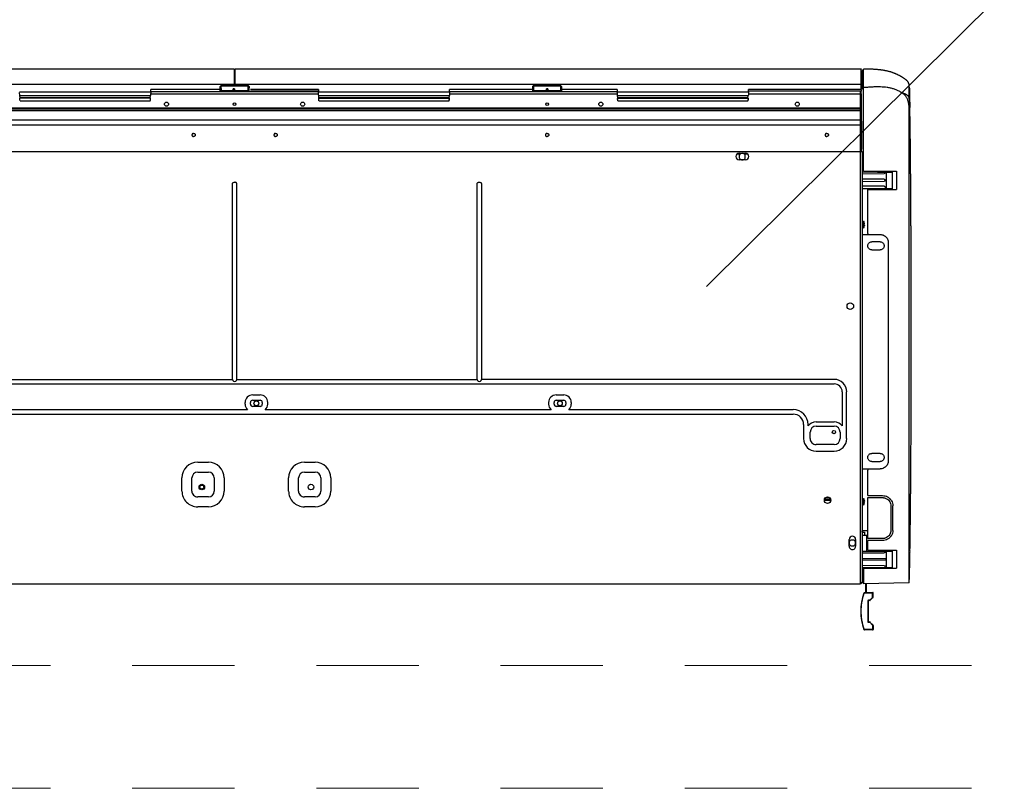
# Model space of a CAD drawing. Units: metres. Extents: x 382 to 657, y -46 to 206.
# Drawn here: x 478 to 479, y -7 to -6 of the extents above; entities that cross this region are included whole.
import ezdxf

# ---------------------------------------------------------------- set-up
doc = ezdxf.new("R2010")
doc.units = ezdxf.units.M
doc.header["$LTSCALE"] = 0.5
doc.header["$MEASUREMENT"] = 0
doc.linetypes.add('HIDDEN', pattern=[0.375, 0.25, -0.125])
for name, color, linetype in [('CL-LRE-IND', 1, 'CONTINUOUS'), ('CL-SIM', 8, 'CONTINUOUS'), ('CL-SIM-INT', 5, 'CONTINUOUS')]:
    doc.layers.add(name, color=color, linetype=linetype)
doc.layers.add('MOBILIARIO', color=251, linetype='CONTINUOUS', lineweight=13)

# ---------------------------------------------------------------- blocks, each defined once
blk = doc.blocks.new('*U13')
at = {"layer": 'CL-SIM'}
for p, q in [((-0.6822, 0.8248), (-0.6821, 0.8248)), ((-0.101, 0.824), (-0.1, 0.7684)), ((-0.6039, 0.7684), (-0.6039, 0.8085)), ((-0.6039, 0.8085), (-0.5819, 0.8085)), ((-0.5819, 0.7734), (-0.5819, 0.8085)), ((-0.1409, 0.7734), (-0.1409, 0.8085)), ((-0.1409, 0.8085), (-0.1188, 0.8085)), ((-0.1188, 0.7684), (-0.1188, 0.8085)), ((-0.5168, 0.7985), (-0.2503, 0.7985)), ((-0.1651, 0.804), (-0.1952, 0.804)), ((-0.1952, 0.8015), (-0.1651, 0.8015)), ((-0.5268, 0.7664), (-0.5268, 0.7884)), ((-0.2403, 0.7664), (-0.2403, 0.7884)), ((-0.2077, 0.7734), (-0.2077, 0.7915)), ((-0.2052, 0.7734), (-0.2052, 0.7915)), ((-0.1551, 0.7915), (-0.1551, 0.7734)), ((-0.1526, 0.7915), (-0.1526, 0.7734)), ((-0.5281, 0.7734), (-0.5819, 0.7734)), ((-0.2077, 0.7734), (-0.2389, 0.7734)), ((-0.1551, 0.7734), (-0.2052, 0.7734)), ((-0.1645, 0.7734), (-0.1645, 0.7664)), ((-0.1595, 0.7664), (-0.1594, 0.7734)), ((-0.1594, 0.7719), (-0.1399, 0.7719)), ((-0.1409, 0.7734), (-0.1526, 0.7734)), ((-0.0891, 0.7719), (-0.1001, 0.7719)), ((-0.0891, 0.7709), (-0.1001, 0.7709)), ((-0.0891, 0.7696), (-0.0893, 0.7794)), ((-0.0888, 0.7794), (-0.0888, 0.78)), ((-0.0837, 0.78), (-0.0888, 0.78)), ((-0.0886, 0.7696), (-0.0888, 0.7794)), ((-0.0837, 0.7794), (-0.0888, 0.7794)), ((-0.0837, 0.7794), (-0.0837, 0.78)), ((-0.0836, 0.7794), (-0.0837, 0.7794)), ((-0.0798, 0.7758), (-0.0833, 0.7793)), ((-0.0794, 0.7761), (-0.083, 0.7797)), ((-0.0798, 0.7758), (-0.0798, 0.7744)), ((-0.0793, 0.7758), (-0.0793, 0.7744)), ((-0.0788, 0.7739), (-0.0788, 0.7734)), ((-0.0788, 0.7739), (-0.0539, 0.7739)), ((-0.0788, 0.7734), (-0.0539, 0.7734)), ((-0.0539, 0.7739), (-0.0539, 0.7734)), ((-0.0534, 0.7744), (-0.0534, 0.7758)), ((-0.0532, 0.7761), (-0.0497, 0.7797)), ((-0.0529, 0.7758), (-0.0493, 0.7793)), ((-0.0529, 0.7744), (-0.0529, 0.7758)), ((-0.0491, 0.7794), (-0.049, 0.7794)), ((-0.049, 0.78), (-0.049, 0.7794)), ((-0.049, 0.78), (-0.0439, 0.78)), ((-0.049, 0.7794), (-0.0439, 0.7794)), ((-0.0439, 0.7794), (-0.0441, 0.7696)), ((-0.0439, 0.78), (-0.0439, 0.7794)), ((-0.0434, 0.7794), (-0.0436, 0.7696)), ((-0.6039, 0.7684), (-0.7288, 0.7684)), ((-0.7288, 0.7656), (-0.7288, 0.0005)), ((-0.7273, 0.7684), (-0.7273, 0.7664)), ((-0.7052, 0.7664), (-0.7273, 0.7664)), ((-0.7258, 0.7656), (-0.7258, 0.7664)), ((-0.7052, 0.7664), (-0.7037, 0.7679)), ((-0.7037, 0.7684), (-0.7037, 0.7679)), ((-0.1, 0.7646), (-0.7012, 0.7646)), ((-0.6988, 0.7655), (-0.6327, 0.7656)), ((-0.6316, 0.7656), (-0.6294, 0.7655)), ((-0.6281, -0.7664), (-0.6281, 0.7664)), ((-0.6281, 0.7664), (-0.1018, 0.7664)), ((-0.5428, 0.7664), (-0.5428, 0.7684)), ((-0.5428, 0.7684), (-0.5348, 0.7684)), ((-0.5409, 0.7692), (-0.5409, 0.7692)), ((-0.5391, 0.7692), (-0.5392, 0.7694)), ((-0.5385, 0.7694), (-0.5385, 0.7692)), ((-0.5368, 0.7692), (-0.5368, 0.7692)), ((-0.5348, 0.7664), (-0.5348, 0.7684)), ((-0.2042, 0.7664), (-0.2042, 0.7684)), ((-0.2042, 0.7684), (-0.1962, 0.7684)), ((-0.2022, 0.7692), (-0.2022, 0.7692)), ((-0.2005, 0.7692), (-0.2005, 0.7694)), ((-0.1998, 0.7694), (-0.1999, 0.7692)), ((-0.1981, 0.7692), (-0.1981, 0.7692)), ((-0.1962, 0.7664), (-0.1962, 0.7684)), ((-0.163, 0.7666), (-0.1645, 0.7666)), ((-0.163, 0.7694), (-0.1594, 0.7694)), ((-0.163, 0.7674), (-0.1624, 0.7674)), ((-0.1624, 0.7674), (-0.1624, 0.7669)), ((-0.1595, 0.7669), (-0.1624, 0.7669)), ((-0.1188, 0.7684), (-0.1, 0.7684)), ((-0.1015, 0.7664), (-0.1015, 0.7684)), ((-0.1, -0.7646), (-0.1, 0.7646)), ((-0.7287, 0.0005), (-0.7107, 0.0005)), ((-0.7288, -0.0005), (-0.7288, -0.7656)), ((-0.7287, -0.0005), (-0.7107, -0.0005))]:
    blk.add_line(p, q, dxfattribs=at)
for points in [[(-0.7006, 0.8138), (-0.7006, 0.8138), (-0.7007, 0.8138), (-0.7007, 0.8138), (-0.7008, 0.8138)], [(-0.0833, 0.7793), (-0.0834, 0.7794), (-0.0835, 0.7794), (-0.0836, 0.7794)], [(-0.0493, 0.7793), (-0.0493, 0.7794), (-0.0492, 0.7794), (-0.0491, 0.7794)]]:
    blk.add_lwpolyline(points, dxfattribs=at)
for centre, radius, start, end in [((-0.5281, 0.7765), 0.00301, 270, 296.0994), ((-0.0888, 0.7795), 0.000501, 90, 181), ((-0.0837, 0.779), 0.001, 45, 90), ((-0.0798, 0.7758), 0.000501, 1, 45), ((-0.0788, 0.7744), 0.000501, 181, 270), ((-0.0539, 0.7744), 0.000501, 270, 359), ((-0.0529, 0.7758), 0.000501, 135, 179), ((-0.049, 0.779), 0.001, 90, 135), ((-0.0439, 0.7795), 0.000501, 358.9987, 90), ((-0.5388, 0.7609), 0.00852, 103.8843, 118.0725), ((-0.5388, 0.7609), 0.00852, 61.9275, 76.1157), ((-0.2002, 0.7609), 0.00852, 103.8843, 118.0725), ((-0.2002, 0.7609), 0.00852, 61.9275, 76.1157), ((-0.1018, 0.7646), 0.0018, 5.9645, 90), ((-0.0881, 0.7696), 0.001, 181, 250.9525), ((-0.0663, 0.8326), 0.0677, 250.9525, 289.0475), ((-0.0446, 0.7696), 0.001, 289.0475, 359)]:
    blk.add_arc(centre, radius, start, end, dxfattribs=at)
for points in [[(-0.6939, 0.8245), (-0.694, 0.8245), (-0.6945, 0.8245), (-0.695, 0.8245), (-0.6955, 0.8245), (-0.696, 0.8245), (-0.6965, 0.8244), (-0.697, 0.8244), (-0.6976, 0.8244), (-0.6982, 0.8244), (-0.6988, 0.8244), (-0.6994, 0.8244), (-0.7, 0.8243), (-0.7006, 0.8243), (-0.7012, 0.8243), (-0.7018, 0.8243), (-0.7023, 0.8243), (-0.7028, 0.8243), (-0.7033, 0.8242), (-0.7039, 0.8242), (-0.7043, 0.8242), (-0.7049, 0.8242), (-0.7055, 0.8242), (-0.706, 0.8242), (-0.7065, 0.8241), (-0.707, 0.8241), (-0.7075, 0.8241), (-0.708, 0.8241), (-0.7087, 0.824), (-0.7093, 0.824), (-0.7098, 0.8239), (-0.7104, 0.8238), (-0.7111, 0.8236), (-0.7118, 0.8233), (-0.7126, 0.823), (-0.7133, 0.8225), (-0.714, 0.822), (-0.7146, 0.8213), (-0.7153, 0.8207), (-0.7159, 0.82), (-0.7165, 0.8192), (-0.7171, 0.8184), (-0.7176, 0.8176), (-0.7182, 0.8168), (-0.7187, 0.816), (-0.7192, 0.8151), (-0.7197, 0.8143), (-0.7202, 0.8134), (-0.7207, 0.8125), (-0.7212, 0.8116), (-0.7216, 0.8106), (-0.7221, 0.8096), (-0.7225, 0.8087), (-0.723, 0.8077), (-0.7234, 0.8067), (-0.7238, 0.8056), (-0.7242, 0.8046), (-0.7246, 0.8036), (-0.7249, 0.8025), (-0.7253, 0.8014), (-0.7256, 0.8003), (-0.7259, 0.7992), (-0.7262, 0.7981), (-0.7265, 0.797), (-0.7267, 0.7959), (-0.7269, 0.7947), (-0.7272, 0.7935), (-0.7274, 0.7923), (-0.7276, 0.7911), (-0.7277, 0.7899), (-0.7279, 0.7887), (-0.728, 0.7874), (-0.7281, 0.7861), (-0.7282, 0.7849), (-0.7283, 0.7835), (-0.7284, 0.7822), (-0.7285, 0.7809), (-0.7286, 0.7795), (-0.7286, 0.7781), (-0.7287, 0.7767), (-0.7287, 0.7753), (-0.7287, 0.7738), (-0.7287, 0.7724), (-0.7288, 0.7709), (-0.7288, 0.7694), (-0.7288, 0.7684)], [(-0.6923, 0.8241), (-0.6981, 0.8241), (-0.7023, 0.8241), (-0.7049, 0.8241), (-0.7063, 0.8241), (-0.7068, 0.8241), (-0.7052, 0.8242), (-0.7027, 0.8243), (-0.6988, 0.8244), (-0.6932, 0.8245), (-0.6859, 0.8247), (-0.6824, 0.8248)], [(-0.7007, 0.814), (-0.7005, 0.8145), (-0.7003, 0.8149), (-0.7001, 0.8156), (-0.6998, 0.8161), (-0.6996, 0.8166), (-0.6994, 0.8171), (-0.699, 0.8179)], [(-0.6773, 0.824), (-0.6801, 0.824), (-0.6828, 0.8239), (-0.6853, 0.8237), (-0.6875, 0.8233), (-0.6895, 0.8228), (-0.6913, 0.8222), (-0.6929, 0.8215), (-0.6943, 0.8207), (-0.6955, 0.8199), (-0.6965, 0.8191), (-0.6974, 0.8182), (-0.6982, 0.8174), (-0.6988, 0.8165), (-0.6995, 0.8156), (-0.7, 0.8147), (-0.7006, 0.8138)], [(-0.699, 0.8179), (-0.6986, 0.8186)], [(-0.6944, 0.8238), (-0.695, 0.8234), (-0.6955, 0.823), (-0.696, 0.8226), (-0.6963, 0.8222), (-0.6967, 0.8217), (-0.697, 0.8213), (-0.6975, 0.8206), (-0.6978, 0.82), (-0.6981, 0.8195), (-0.6984, 0.8191), (-0.6986, 0.8186)], [(-0.6944, 0.8238), (-0.6934, 0.824)], [(-0.6906, 0.8246), (-0.6907, 0.8246), (-0.6913, 0.8246), (-0.6918, 0.8246), (-0.6924, 0.8246), (-0.693, 0.8245), (-0.6935, 0.8245), (-0.6939, 0.8245)], [(-0.6934, 0.824), (-0.6931, 0.824), (-0.6923, 0.8241)], [(-0.6923, 0.8241), (-0.6879, 0.824), (-0.683, 0.824), (-0.6773, 0.824)], [(-0.6839, 0.8247), (-0.6839, 0.8247), (-0.6844, 0.8247), (-0.685, 0.8247), (-0.6856, 0.8247), (-0.6862, 0.8247), (-0.6867, 0.8247), (-0.6872, 0.8247), (-0.6877, 0.8247), (-0.6882, 0.8247), (-0.6887, 0.8246), (-0.6892, 0.8246), (-0.6897, 0.8246), (-0.6902, 0.8246), (-0.6906, 0.8246)], [(-0.6824, 0.8248), (-0.6822, 0.8248)], [(-0.6809, 0.8248), (-0.6822, 0.8248)], [(-0.101, 0.824), (-0.1012, 0.824), (-0.1019, 0.824), (-0.1029, 0.8241), (-0.1042, 0.8241), (-0.1056, 0.8242), (-0.1072, 0.8242), (-0.1088, 0.8243), (-0.1105, 0.8243), (-0.1123, 0.8244), (-0.1141, 0.8244), (-0.1159, 0.8245), (-0.1178, 0.8245), (-0.1198, 0.8246), (-0.1217, 0.8246), (-0.1237, 0.8247), (-0.1257, 0.8247), (-0.1278, 0.8248), (-0.1298, 0.8248), (-0.1319, 0.8248), (-0.134, 0.8249), (-0.1361, 0.8249), (-0.1383, 0.825), (-0.1404, 0.825), (-0.1426, 0.825), (-0.1448, 0.8251), (-0.147, 0.8251), (-0.1492, 0.8251), (-0.1514, 0.8252), (-0.1536, 0.8252), (-0.1558, 0.8252), (-0.1581, 0.8253), (-0.1603, 0.8253), (-0.1626, 0.8253), (-0.1649, 0.8254), (-0.1671, 0.8254), (-0.1694, 0.8254), (-0.1717, 0.8254), (-0.174, 0.8255), (-0.1763, 0.8255), (-0.1786, 0.8255), (-0.1809, 0.8256), (-0.1833, 0.8256), (-0.1856, 0.8256), (-0.1879, 0.8256), (-0.1903, 0.8257), (-0.1926, 0.8257), (-0.195, 0.8257), (-0.1974, 0.8257), (-0.1997, 0.8257), (-0.2021, 0.8258), (-0.2045, 0.8258), (-0.2069, 0.8258), (-0.2094, 0.8258), (-0.2118, 0.8259), (-0.2143, 0.8259), (-0.2167, 0.8259), (-0.2192, 0.8259), (-0.2217, 0.8259), (-0.2242, 0.826), (-0.2267, 0.826), (-0.2293, 0.826), (-0.2318, 0.826), (-0.2344, 0.826), (-0.2369, 0.826), (-0.2395, 0.8261), (-0.2421, 0.8261), (-0.2447, 0.8261), (-0.2473, 0.8261), (-0.2499, 0.8261), (-0.2525, 0.8261), (-0.2552, 0.8262), (-0.2578, 0.8262), (-0.2605, 0.8262), (-0.2632, 0.8262), (-0.2659, 0.8262), (-0.2686, 0.8262), (-0.2713, 0.8263), (-0.274, 0.8263), (-0.2767, 0.8263), (-0.2795, 0.8263), (-0.2822, 0.8263), (-0.285, 0.8263), (-0.2878, 0.8263), (-0.2906, 0.8263), (-0.2934, 0.8264), (-0.2963, 0.8264), (-0.2991, 0.8264), (-0.302, 0.8264), (-0.3048, 0.8264), (-0.3077, 0.8264), (-0.3106, 0.8264), (-0.3136, 0.8264), (-0.3165, 0.8264), (-0.3195, 0.8264), (-0.3224, 0.8265), (-0.3254, 0.8265), (-0.3284, 0.8265), (-0.3315, 0.8265), (-0.3345, 0.8265), (-0.3376, 0.8265), (-0.3407, 0.8265), (-0.3438, 0.8265), (-0.3469, 0.8265), (-0.3501, 0.8265), (-0.3532, 0.8265), (-0.3565, 0.8265), (-0.3597, 0.8265), (-0.3629, 0.8265), (-0.3662, 0.8265), (-0.3695, 0.8265), (-0.3728, 0.8265), (-0.3762, 0.8266), (-0.3797, 0.8266), (-0.3832, 0.8266), (-0.3868, 0.8266), (-0.3906, 0.8266), (-0.3946, 0.8266), (-0.3987, 0.8266), (-0.403, 0.8266), (-0.4076, 0.8266), (-0.4123, 0.8266), (-0.4171, 0.8266), (-0.4219, 0.8266), (-0.4269, 0.8266), (-0.4318, 0.8266), (-0.4368, 0.8265), (-0.4419, 0.8265), (-0.447, 0.8265), (-0.4521, 0.8265), (-0.4573, 0.8265), (-0.4625, 0.8265), (-0.4678, 0.8265), (-0.4731, 0.8265), (-0.4785, 0.8265), (-0.4838, 0.8265), (-0.4892, 0.8264), (-0.4947, 0.8264), (-0.5002, 0.8264), (-0.5057, 0.8264), (-0.5112, 0.8264), (-0.5167, 0.8263), (-0.5223, 0.8263), (-0.5279, 0.8263), (-0.5335, 0.8263), (-0.5392, 0.8262), (-0.5448, 0.8262), (-0.5505, 0.8262), (-0.5561, 0.8262), (-0.5616, 0.8261), (-0.5672, 0.8261), (-0.5728, 0.826), (-0.5784, 0.826), (-0.584, 0.826), (-0.5897, 0.8259), (-0.5955, 0.8259), (-0.6013, 0.8258), (-0.6072, 0.8258), (-0.6133, 0.8257), (-0.6194, 0.8257), (-0.6256, 0.8256), (-0.632, 0.8255), (-0.6384, 0.8255), (-0.645, 0.8254), (-0.6517, 0.8253), (-0.6585, 0.8252), (-0.6653, 0.8251), (-0.6723, 0.825), (-0.6792, 0.8248), (-0.6809, 0.8248)], [(-0.101, 0.824), (-0.1203, 0.824), (-0.1478, 0.824), (-0.2203, 0.824), (-0.4065, 0.8241), (-0.6773, 0.824)], [(-0.7013, 0.8125), (-0.7031, 0.8089), (-0.7046, 0.805), (-0.7057, 0.8011), (-0.7064, 0.7971), (-0.7068, 0.7931), (-0.707, 0.789), (-0.7071, 0.7846), (-0.7069, 0.7798), (-0.7066, 0.7745), (-0.7062, 0.7684)], [(-0.7008, 0.8138), (-0.7013, 0.8125)], [(-0.7006, 0.8138), (-0.7009, 0.8131), (-0.7013, 0.8125)], [(-0.7008, 0.8138), (-0.7007, 0.814)], [(-0.5268, 0.7885), (-0.5265, 0.7907), (-0.5258, 0.7928), (-0.5246, 0.7947), (-0.523, 0.7963), (-0.5211, 0.7975), (-0.519, 0.7982), (-0.5168, 0.7985)], [(-0.2503, 0.7985), (-0.2481, 0.7982), (-0.2459, 0.7975), (-0.244, 0.7963), (-0.2424, 0.7947), (-0.2413, 0.7928), (-0.2405, 0.7907), (-0.2403, 0.7885)], [(-0.2077, 0.7915), (-0.2073, 0.7947), (-0.206, 0.7977), (-0.204, 0.8003), (-0.2014, 0.8023), (-0.1984, 0.8036), (-0.1952, 0.804)], [(-0.2049, 0.7938), (-0.2049, 0.7941), (-0.2047, 0.7947)], [(-0.2047, 0.7947), (-0.2046, 0.7948)], [(-0.2046, 0.7948), (-0.2039, 0.7965), (-0.2023, 0.7986), (-0.2002, 0.8002), (-0.1978, 0.8012), (-0.1952, 0.8015)], [(-0.1651, 0.804), (-0.1619, 0.8036), (-0.1589, 0.8023), (-0.1563, 0.8003), (-0.1543, 0.7977), (-0.153, 0.7947), (-0.1526, 0.7915)], [(-0.1651, 0.8015), (-0.1625, 0.8012), (-0.1601, 0.8002), (-0.158, 0.7986), (-0.1564, 0.7965), (-0.1557, 0.7948)], [(-0.1557, 0.7948), (-0.1556, 0.7947)], [(-0.1556, 0.7947), (-0.1554, 0.7941), (-0.1554, 0.7938)], [(-0.2403, 0.7885), (-0.2403, 0.7884)], [(-0.2052, 0.7918), (-0.2051, 0.7926)], [(-0.2052, 0.7915), (-0.2052, 0.7918)], [(-0.2051, 0.7926), (-0.205, 0.7934)], [(-0.205, 0.7934), (-0.2049, 0.7938)], [(-0.1554, 0.7938), (-0.1553, 0.7934)], [(-0.1553, 0.7934), (-0.1552, 0.7926)], [(-0.1552, 0.7926), (-0.1551, 0.7918)], [(-0.1551, 0.7918), (-0.1551, 0.7915)], [(-0.0888, 0.7794), (-0.0893, 0.7794)], [(-0.0893, 0.7794), (-0.0893, 0.7794)], [(-0.0833, 0.7793), (-0.083, 0.7797)], [(-0.083, 0.7797), (-0.083, 0.7797)], [(-0.0798, 0.7758), (-0.0794, 0.7761)], [(-0.0797, 0.7758), (-0.0798, 0.7758)], [(-0.0798, 0.7744), (-0.0795, 0.7737)], [(-0.0793, 0.7744), (-0.0798, 0.7744)], [(-0.0796, 0.7744), (-0.0798, 0.7744)], [(-0.0793, 0.7758), (-0.0797, 0.7758)], [(-0.0795, 0.7737), (-0.079, 0.7735)], [(-0.0794, 0.7761), (-0.0794, 0.7761)], [(-0.079, 0.7735), (-0.0788, 0.7734)], [(-0.0539, 0.7734), (-0.0532, 0.7737)], [(-0.0534, 0.7758), (-0.053, 0.7758)], [(-0.0534, 0.7744), (-0.0529, 0.7744)], [(-0.0532, 0.7761), (-0.053, 0.7758)], [(-0.0532, 0.7737), (-0.0529, 0.7742)], [(-0.053, 0.7758), (-0.0529, 0.7758)], [(-0.053, 0.7758), (-0.0529, 0.7758)], [(-0.053, 0.7744), (-0.0529, 0.7744)], [(-0.0529, 0.7742), (-0.0529, 0.7744)], [(-0.0497, 0.7797), (-0.0494, 0.7794)], [(-0.0494, 0.7794), (-0.0493, 0.7793)], [(-0.0434, 0.7794), (-0.0439, 0.7794)], [(-0.7101, 0.7654), (-0.7152, 0.7655), (-0.7199, 0.7655), (-0.7238, 0.7655), (-0.7268, 0.7655), (-0.7287, 0.7656)], [(-0.6327, 0.7656), (-0.6316, 0.7656)], [(-0.6294, 0.7655), (-0.6282, 0.7655), (-0.6281, 0.7655)], [(-0.5407, 0.7692), (-0.5409, 0.7692)], [(-0.5398, 0.7694), (-0.5399, 0.7694), (-0.5401, 0.7693), (-0.5403, 0.7693), (-0.5406, 0.7692), (-0.5407, 0.7692)], [(-0.5397, 0.7694), (-0.5398, 0.7694)], [(-0.5397, 0.7694), (-0.5396, 0.7694)], [(-0.5396, 0.7694), (-0.5396, 0.7694), (-0.5395, 0.7694), (-0.5394, 0.7694), (-0.5393, 0.7694), (-0.5393, 0.7694), (-0.5392, 0.7694), (-0.5392, 0.7694), (-0.5392, 0.7694), (-0.5392, 0.7694)], [(-0.5392, 0.7694), (-0.5392, 0.7694)], [(-0.539, 0.7692), (-0.5391, 0.7692)], [(-0.5388, 0.7692), (-0.539, 0.7692)], [(-0.5387, 0.7692), (-0.5388, 0.7692)], [(-0.5385, 0.7692), (-0.5387, 0.7692)], [(-0.5385, 0.7694), (-0.5385, 0.7694)], [(-0.5385, 0.7694), (-0.5385, 0.7694), (-0.5384, 0.7694), (-0.5384, 0.7694), (-0.5384, 0.7694), (-0.5383, 0.7694), (-0.5382, 0.7694), (-0.5382, 0.7694), (-0.5381, 0.7694), (-0.538, 0.7694)], [(-0.538, 0.7694), (-0.5379, 0.7694)], [(-0.5379, 0.7694), (-0.5378, 0.7694)], [(-0.5369, 0.7692), (-0.5371, 0.7692), (-0.5373, 0.7693), (-0.5375, 0.7693), (-0.5377, 0.7694), (-0.5378, 0.7694)], [(-0.5368, 0.7692), (-0.5369, 0.7692)], [(-0.2021, 0.7692), (-0.2022, 0.7692)], [(-0.2012, 0.7694), (-0.2013, 0.7694), (-0.2015, 0.7693), (-0.2017, 0.7693), (-0.202, 0.7692), (-0.2021, 0.7692)], [(-0.2011, 0.7694), (-0.2012, 0.7694)], [(-0.2011, 0.7694), (-0.201, 0.7694)], [(-0.201, 0.7694), (-0.201, 0.7694), (-0.2009, 0.7694), (-0.2008, 0.7694), (-0.2007, 0.7694), (-0.2006, 0.7694), (-0.2006, 0.7694), (-0.2006, 0.7694), (-0.2005, 0.7694), (-0.2005, 0.7694)], [(-0.2005, 0.7694), (-0.2005, 0.7694)], [(-0.2003, 0.7692), (-0.2005, 0.7692)], [(-0.2002, 0.7692), (-0.2003, 0.7692)], [(-0.2, 0.7692), (-0.2002, 0.7692)], [(-0.1999, 0.7692), (-0.2, 0.7692)], [(-0.1998, 0.7694), (-0.1998, 0.7694)], [(-0.1998, 0.7694), (-0.1998, 0.7694), (-0.1998, 0.7694), (-0.1998, 0.7694), (-0.1997, 0.7694), (-0.1997, 0.7694), (-0.1996, 0.7694), (-0.1995, 0.7694), (-0.1994, 0.7694), (-0.1994, 0.7694)], [(-0.1994, 0.7694), (-0.1993, 0.7694)], [(-0.1992, 0.7694), (-0.1993, 0.7694)], [(-0.1993, 0.7694), (-0.1992, 0.7694)], [(-0.1983, 0.7692), (-0.1984, 0.7692), (-0.1987, 0.7693), (-0.1989, 0.7693), (-0.1991, 0.7694), (-0.1992, 0.7694)], [(-0.1981, 0.7692), (-0.1983, 0.7692)], [(-0.163, 0.7674), (-0.163, 0.7685), (-0.163, 0.7694)], [(-0.163, 0.7674), (-0.163, 0.7668)], [(-0.163, 0.7668), (-0.163, 0.7666)], [(-0.0891, 0.7696), (-0.0886, 0.7696)], [(-0.0886, 0.7695), (-0.0886, 0.7696)], [(-0.0885, 0.7693), (-0.0886, 0.7695)], [(-0.0883, 0.7691), (-0.0885, 0.7693)], [(-0.0884, 0.7686), (-0.0883, 0.7691)], [(-0.0741, 0.7659), (-0.0775, 0.7663), (-0.0883, 0.7691)], [(-0.0726, 0.7657), (-0.0741, 0.7659)], [(-0.0709, 0.7656), (-0.0726, 0.7657)], [(-0.0694, 0.7655), (-0.0709, 0.7656)], [(-0.0633, 0.7655), (-0.0663, 0.7654), (-0.0694, 0.7655)], [(-0.0618, 0.7656), (-0.0633, 0.7655)], [(-0.0601, 0.7657), (-0.0618, 0.7656)], [(-0.0586, 0.7659), (-0.0601, 0.7657)], [(-0.0444, 0.7691), (-0.0552, 0.7663), (-0.0586, 0.7659)], [(-0.0443, 0.7691), (-0.0444, 0.7691)], [(-0.0443, 0.7686), (-0.0444, 0.7691)], [(-0.0442, 0.7692), (-0.0443, 0.7691)], [(-0.0441, 0.7696), (-0.0442, 0.7692)], [(-0.0436, 0.7696), (-0.0441, 0.7696)], [(-0.7278, 0.0005), (-0.7278, 0)], [(-0.7278, 0), (-0.7278, -0.0005)]]:
    blk.add_spline(points, degree=3, dxfattribs=at)
at = {"layer": 'CL-SIM-INT'}
for p, q in [((-0.5819, 0.8035), (-0.6039, 0.8035)), ((-0.6031, 0.7664), (-0.6024, 0.8035)), ((-0.5829, 0.7962), (-0.6026, 0.7962)), ((-0.6026, 0.7947), (-0.6017, 0.7947)), ((-0.5937, 0.7947), (-0.5922, 0.7947)), ((-0.5851, 0.7947), (-0.5829, 0.7947)), ((-0.5829, 0.7664), (-0.5829, 0.8035)), ((-0.1188, 0.8035), (-0.1409, 0.8035)), ((-0.1399, 0.7664), (-0.1399, 0.8035)), ((-0.1203, 0.7962), (-0.1399, 0.7962)), ((-0.1399, 0.7956), (-0.1384, 0.7956)), ((-0.1312, 0.7664), (-0.1309, 0.7956)), ((-0.1309, 0.7956), (-0.1288, 0.7956)), ((-0.1288, 0.7956), (-0.1286, 0.7664)), ((-0.1213, 0.7956), (-0.1203, 0.7956)), ((-0.12, 0.7664), (-0.1204, 0.8035)), ((-0.601, 0.7664), (-0.6012, 0.7933)), ((-0.5942, 0.7933), (-0.5944, 0.7664)), ((-0.5914, 0.7664), (-0.5917, 0.7933)), ((-0.5857, 0.7933), (-0.5859, 0.7664)), ((-0.5178, 0.7884), (-0.5178, 0.7784)), ((-0.5078, 0.7784), (-0.5078, 0.7884)), ((-0.2593, 0.7884), (-0.2593, 0.7784)), ((-0.2493, 0.7784), (-0.2493, 0.7884)), ((-0.1376, 0.7664), (-0.1379, 0.7936)), ((-0.1219, 0.7934), (-0.1221, 0.7664)), ((-0.1219, 0.7933), (-0.1219, 0.7934)), ((-0.7101, 0.7654), (-0.7101, -0.7656)), ((-0.7039, 0.7654), (-0.7101, 0.7654)), ((-0.7039, 0.7654), (-0.7039, 0.6278)), ((-0.7019, 0.7655), (-0.7019, 0.6277)), ((-0.6988, 0.7655), (-0.7019, 0.7655)), ((-0.6983, 0.7646), (-0.6983, 0.6276)), ((-0.6815, -0.7646), (-0.6815, 0.7646)), ((-0.6805, 0.7646), (-0.6805, -0.7646)), ((-0.6797, 0.7646), (-0.6797, -0.7646)), ((-0.6779, 0.7646), (-0.6779, -0.7646)), ((-0.6664, 0.7646), (-0.6664, -0.7646)), ((-0.6602, 0.7646), (-0.6602, -0.7646)), ((-0.1539, 0.7586), (-0.1458, 0.7586)), ((-0.2773, 0.7476), (-0.3344, 0.7476)), ((-0.1458, 0.7506), (-0.1539, 0.7506)), ((-0.1533, 0.7565), (-0.1533, 0.7527)), ((-0.1463, 0.7527), (-0.1463, 0.7565)), ((-0.3344, 0.7421), (-0.2928, 0.7421)), ((-0.2853, 0.7396), (-0.2773, 0.7396)), ((-0.3497, 0.7324), (-0.3497, 0.3016)), ((-0.3442, -0.7324), (-0.3442, 0.7324)), ((-0.2976, 0.7103), (-0.2976, 0.7324)), ((-0.2925, 0.7103), (-0.2925, 0.7324)), ((-0.2701, 0.7324), (-0.2701, 0.7103)), ((-0.2621, 0.7103), (-0.2621, 0.7324)), ((-0.2059, 0.7228), (-0.2059, 0.7259)), ((-0.2038, 0.7207), (-0.2038, 0.728)), ((-0.2018, 0.7284), (-0.2018, 0.7203)), ((-0.2928, 0.7006), (-0.2944, 0.7006)), ((-0.2773, 0.7031), (-0.2853, 0.7031)), ((-0.2944, 0.6951), (-0.2773, 0.6951)), ((-0.3126, 0.6823), (-0.3126, 0.4083)), ((-0.3071, -0.6372), (-0.3071, 0.6823)), ((-0.7012, 0.6277), (-0.7039, 0.6278)), ((-0.7012, 0.4675), (-0.7012, 0.6277)), ((-0.6965, 0.4678), (-0.6965, 0.6275)), ((-0.6938, 0.6271), (-0.6965, 0.6275)), ((-0.6938, 0.6271), (-0.6938, 0.4681)), ((-0.6932, 0.468), (-0.6932, 0.6273)), ((-0.6924, 0.6273), (-0.6922, 0.6273)), ((-0.6917, 0.6273), (-0.6922, 0.6273)), ((-0.6908, 0.6272), (-0.6907, 0.6272)), ((-0.6902, 0.627), (-0.6907, 0.6272)), ((-0.6901, 0.4683), (-0.6901, 0.627)), ((-0.6254, 0.6247), (-0.6254, 0.6261)), ((-0.6259, 0.6162), (-0.6259, 0.6242)), ((-0.6254, 0.6142), (-0.6254, 0.6156)), ((-0.6199, 0.6237), (-0.6244, 0.6237)), ((-0.6199, 0.6167), (-0.6244, 0.6167)), ((-0.6179, 0.6242), (-0.6179, 0.6162)), ((-0.7039, 0.4674), (-0.7012, 0.4675)), ((-0.7039, 0.4674), (-0.7039, 0.3989)), ((-0.7012, 0.4675), (-0.7012, 0.2627)), ((-0.6983, 0.4676), (-0.6983, 0.2625)), ((-0.6938, 0.4681), (-0.6965, 0.4678)), ((-0.6937, 0.4681), (-0.6938, 0.4681)), ((-0.6932, 0.468), (-0.6932, 0.468)), ((-0.6917, 0.4679), (-0.6922, 0.4679)), ((-0.6915, 0.4679), (-0.6917, 0.4679)), ((-0.6902, 0.4682), (-0.6907, 0.468)), ((-0.3214, 0.4112), (-0.3194, 0.4112)), ((-0.7087, 0.3651), (-0.7087, 0.3984)), ((-0.7082, 0.3651), (-0.7082, 0.3984)), ((-0.7021, 0.3983), (-0.7082, 0.3984)), ((-0.7076, 0.3994), (-0.7012, 0.3994)), ((-0.7076, 0.3989), (-0.7039, 0.3989)), ((-0.7024, 0.3989), (-0.7012, 0.3988)), ((-0.7021, 0.3983), (-0.7021, 0.3828)), ((-0.3307, 0.3929), (-0.3307, 0.402)), ((-0.3241, 0.3929), (-0.3241, 0.402)), ((-0.3214, 0.4046), (-0.3194, 0.4046)), ((-0.3167, 0.402), (-0.3167, 0.3929)), ((-0.3194, 0.3903), (-0.3214, 0.3903)), ((-0.3126, 0.3866), (-0.3126, 0.0375)), ((-0.7047, 0.3826), (-0.7021, 0.3828)), ((-0.7047, 0.3826), (-0.7047, 0.3808)), ((-0.7012, 0.3826), (-0.7047, 0.3826)), ((-0.7021, 0.3806), (-0.7047, 0.3808)), ((-0.7047, 0.3808), (-0.7012, 0.3808)), ((-0.7021, 0.3806), (-0.7021, 0.3652)), ((-0.7015, 0.3828), (-0.7018, 0.3828)), ((-0.7015, 0.3828), (-0.7012, 0.3828)), ((-0.3194, 0.3837), (-0.3214, 0.3837)), ((-0.7082, 0.3651), (-0.7021, 0.3652)), ((-0.7039, 0.3646), (-0.7076, 0.3646)), ((-0.7039, 0.3641), (-0.7076, 0.3641)), ((-0.7039, 0.3646), (-0.7039, 0.2627)), ((-0.7012, 0.3646), (-0.7024, 0.3646)), ((-0.7012, 0.3641), (-0.7019, 0.3641)), ((-0.5884, 0.3016), (-0.3497, 0.3016)), ((-0.5907, 0.2987), (-0.5907, 0.299)), ((-0.3497, 0.2962), (-0.5884, 0.2962)), ((-0.3497, 0.0027), (-0.3497, 0.2962)), ((-0.7012, 0.2627), (-0.7039, 0.2627)), ((-0.7012, 0.1024), (-0.7012, 0.2627)), ((-0.6965, 0.1027), (-0.6965, 0.2624)), ((-0.6938, 0.262), (-0.6965, 0.2624)), ((-0.6938, 0.262), (-0.6938, 0.103)), ((-0.6932, 0.1029), (-0.6932, 0.2622)), ((-0.6924, 0.2622), (-0.6922, 0.2622)), ((-0.6917, 0.2622), (-0.6922, 0.2622)), ((-0.6908, 0.2622), (-0.6907, 0.2621)), ((-0.6902, 0.262), (-0.6907, 0.2621)), ((-0.6901, 0.1032), (-0.6901, 0.2619)), ((-0.2292, 0.1176), (-0.2132, 0.1176)), ((-0.7039, 0.1024), (-0.7039, 0.0195)), ((-0.7039, 0.1024), (-0.7012, 0.1024)), ((-0.7019, 0.1024), (-0.7019, 0.0195)), ((-0.7012, 0.1024), (-0.7012, -0.1024)), ((-0.6983, 0.1025), (-0.6983, -0.1025)), ((-0.6938, 0.103), (-0.6965, 0.1027)), ((-0.6937, 0.1031), (-0.6938, 0.103)), ((-0.6932, 0.1029), (-0.6932, 0.1029)), ((-0.6917, 0.1029), (-0.6922, 0.1028)), ((-0.6915, 0.1029), (-0.6917, 0.1029)), ((-0.6902, 0.1031), (-0.6907, 0.1029)), ((-0.2485, 0.0853), (-0.2485, 0.0983)), ((-0.2364, 0.0853), (-0.2364, 0.0983)), ((-0.2292, 0.1055), (-0.2132, 0.1055)), ((-0.206, 0.0983), (-0.206, 0.0853)), ((-0.1939, 0.0983), (-0.1939, 0.0853)), ((-0.2132, 0.0781), (-0.2292, 0.0781)), ((-0.2132, 0.066), (-0.2292, 0.066)), ((-0.3214, 0.0404), (-0.3194, 0.0404)), ((-0.3307, 0.0221), (-0.3307, 0.0312)), ((-0.3241, 0.0221), (-0.3241, 0.0312)), ((-0.3214, 0.0338), (-0.3194, 0.0338)), ((-0.3167, 0.0312), (-0.3167, 0.0221)), ((-0.7087, -0.0167), (-0.7087, 0.0167)), ((-0.7021, 0.0165), (-0.7082, 0.0167)), ((-0.7082, -0.0167), (-0.7082, 0.0167)), ((-0.7076, 0.0177), (-0.704, 0.0176)), ((-0.7076, 0.0172), (-0.704, 0.0171)), ((-0.7026, 0.0171), (-0.7012, 0.0171)), ((-0.7021, 0.0176), (-0.7012, 0.0176)), ((-0.7021, 0.0165), (-0.7021, -0.0001)), ((-0.3194, 0.0195), (-0.3214, 0.0195)), ((-0.3194, 0.0129), (-0.3214, 0.0129)), ((-0.3126, 0.0158), (-0.3126, -0.3333)), ((-0.5907, -0.0002), (-0.5907, 0.0002)), ((-0.3497, 0.0027), (-0.5884, 0.0027)), ((-0.7047, -0.0003), (-0.7021, -0.0001)), ((-0.7012, -0.0002), (-0.7047, -0.0003)), ((-0.7047, -0.0003), (-0.7047, -0.0018)), ((-0.7021, -0.0019), (-0.7047, -0.0018)), ((-0.7047, -0.0018), (-0.7012, -0.0018)), ((-0.7021, -0.0001), (-0.7021, -0.0001)), ((-0.7021, -0.0019), (-0.7021, -0.0165)), ((-0.7015, -0.0001), (-0.7018, -0.0001)), ((-0.7012, -0.0001), (-0.7015, -0.0001)), ((-0.3497, -0.0027), (-0.5884, -0.0027)), ((-0.3497, -0.2962), (-0.3497, -0.0027)), ((-0.7082, -0.0167), (-0.7021, -0.0165)), ((-0.704, -0.0171), (-0.7076, -0.0172)), ((-0.704, -0.0176), (-0.7076, -0.0177)), ((-0.704, -0.0171), (-0.704, -0.1024)), ((-0.7012, -0.0171), (-0.7026, -0.0171)), ((-0.7021, -0.0165), (-0.7012, -0.0165)), ((-0.7012, -0.0176), (-0.7021, -0.0176)), ((-0.2292, -0.0127), (-0.2132, -0.0127)), ((-0.2485, -0.045), (-0.2485, -0.032)), ((-0.2364, -0.045), (-0.2364, -0.032)), ((-0.2292, -0.0248), (-0.2132, -0.0248)), ((-0.206, -0.032), (-0.206, -0.045)), ((-0.1939, -0.032), (-0.1939, -0.045)), ((-0.2132, -0.0522), (-0.2292, -0.0522)), ((-0.2132, -0.0643), (-0.2292, -0.0643)), ((-0.7012, -0.1024), (-0.704, -0.1024)), ((-0.7012, -0.2627), (-0.7012, -0.1024)), ((-0.6938, -0.103), (-0.6965, -0.1027)), ((-0.6965, -0.2624), (-0.6965, -0.1027)), ((-0.6938, -0.103), (-0.6938, -0.262)), ((-0.6909, -0.1029), (-0.6935, -0.1028)), ((-0.6935, -0.1028), (-0.6935, -0.2623)), ((-0.6902, -0.1031), (-0.6909, -0.1029)), ((-0.6901, -0.2619), (-0.6901, -0.1032)), ((-0.6938, -0.262), (-0.6965, -0.2624)), ((-0.6937, -0.262), (-0.6938, -0.262)), ((-0.6909, -0.2622), (-0.6935, -0.2623)), ((-0.6902, -0.262), (-0.6909, -0.2622))]:
    blk.add_line(p, q, dxfattribs=at)
for points in [[(-0.1219, 0.7934), (-0.1218, 0.7935), (-0.1218, 0.7936), (-0.1218, 0.7936)], [(-0.6938, 0.6271), (-0.6937, 0.6271), (-0.6936, 0.6271), (-0.6934, 0.6271), (-0.6933, 0.6271), (-0.6932, 0.6271)], [(-0.6932, 0.6273), (-0.6932, 0.6273), (-0.6931, 0.6273), (-0.693, 0.6273), (-0.6928, 0.6273), (-0.6926, 0.6273), (-0.6924, 0.6273)], [(-0.6917, 0.6273), (-0.6915, 0.6273), (-0.6913, 0.6273), (-0.6911, 0.6273), (-0.6909, 0.6273), (-0.6908, 0.6272)], [(-0.6932, 0.4681), (-0.6933, 0.4681), (-0.6934, 0.4681), (-0.6936, 0.4681), (-0.6937, 0.4681)], [(-0.6922, 0.4679), (-0.6924, 0.4679), (-0.6926, 0.4679), (-0.6928, 0.4679), (-0.693, 0.4679), (-0.6931, 0.468), (-0.6932, 0.468)], [(-0.6907, 0.468), (-0.6908, 0.468), (-0.6909, 0.468), (-0.6911, 0.468), (-0.6913, 0.468), (-0.6915, 0.4679)], [(-0.7082, 0.3984), (-0.7081, 0.3985), (-0.7081, 0.3986), (-0.708, 0.3987), (-0.7079, 0.3988), (-0.7078, 0.3988), (-0.7076, 0.3989)], [(-0.7018, 0.3828), (-0.7019, 0.3828), (-0.702, 0.3828), (-0.7021, 0.3828), (-0.7021, 0.3828)], [(-0.7021, 0.3806), (-0.7021, 0.3806), (-0.702, 0.3806), (-0.7019, 0.3806), (-0.7018, 0.3806), (-0.7017, 0.3806), (-0.7012, 0.3806)], [(-0.7076, 0.3646), (-0.7078, 0.3646), (-0.7079, 0.3646), (-0.708, 0.3647), (-0.7081, 0.3648), (-0.7081, 0.3649), (-0.7082, 0.3651)], [(-0.6938, 0.262), (-0.6937, 0.262), (-0.6936, 0.262), (-0.6934, 0.262), (-0.6933, 0.262), (-0.6932, 0.262)], [(-0.6932, 0.2622), (-0.6932, 0.2622), (-0.6931, 0.2622), (-0.693, 0.2622), (-0.6928, 0.2622), (-0.6926, 0.2622), (-0.6924, 0.2622)], [(-0.6917, 0.2622), (-0.6915, 0.2622), (-0.6913, 0.2622), (-0.6911, 0.2622), (-0.6909, 0.2622), (-0.6908, 0.2622)], [(-0.6932, 0.1031), (-0.6933, 0.1031), (-0.6934, 0.1031), (-0.6936, 0.1031), (-0.6937, 0.1031)], [(-0.6922, 0.1028), (-0.6924, 0.1028), (-0.6926, 0.1028), (-0.6928, 0.1028), (-0.693, 0.1029), (-0.6931, 0.1029), (-0.6932, 0.1029)], [(-0.6907, 0.1029), (-0.6908, 0.1029), (-0.6909, 0.1029), (-0.6911, 0.1029), (-0.6913, 0.1029), (-0.6915, 0.1029)], [(-0.7082, 0.0167), (-0.7081, 0.0168), (-0.7081, 0.0169), (-0.708, 0.017), (-0.7079, 0.0171), (-0.7078, 0.0171), (-0.7076, 0.0172)], [(-0.5906, 0.0007), (-0.5907, 0.0006), (-0.5907, 0.0006), (-0.5907, 0.0005), (-0.5907, 0.0004), (-0.5907, 0.0003), (-0.5907, 0.0002)], [(-0.7018, -0.0001), (-0.7019, -0.0001), (-0.702, -0.0001), (-0.7021, -0.0001)], [(-0.7021, -0.0019), (-0.7021, -0.0019), (-0.702, -0.0019), (-0.7019, -0.0019), (-0.7018, -0.0019), (-0.7017, -0.0019), (-0.7012, -0.0019)], [(-0.5906, -0.0007), (-0.5907, -0.0006), (-0.5907, -0.0006), (-0.5907, -0.0005), (-0.5907, -0.0004), (-0.5907, -0.0003), (-0.5907, -0.0002)], [(-0.7076, -0.0172), (-0.7078, -0.0171), (-0.7079, -0.0171), (-0.708, -0.017), (-0.7081, -0.0169), (-0.7081, -0.0168), (-0.7082, -0.0167)], [(-0.6938, -0.103), (-0.6937, -0.1031), (-0.6936, -0.1031), (-0.6935, -0.1031)]]:
    blk.add_lwpolyline(points, dxfattribs=at)
for centre, radius in [((-0.4391, 0.7521), 0.00401), ((-0.2853, 0.7321), 0.00207), ((-0.2022, 0.7244), 0.00401), ((-0.686, 0.6873), 0.0025), ((-0.686, 0.4474), 0.0025), ((-0.3204, 0.3974), 0.00291), ((-0.686, 0.3817), 0.0016), ((-0.2181, 0.0933), 0.00341), ((-0.686, 0.0832), 0.0025), ((-0.3204, 0.0266), 0.00291), ((-0.686, 0), 0.0016), ((-0.2181, -0.04), 0.00341), ((-0.2181, -0.04), 0.0024), ((-0.686, -0.0832), 0.0025)]:
    blk.add_circle(centre, radius, dxfattribs=at)
for centre, radius, start, end in [((-0.2389, 0.7765), 0.00301, 243.9006, 270), ((-0.1539, 0.7546), 0.00401, 90, 270), ((-0.1498, 0.7546), 0.00401, 28.955, 151.045), ((-0.1458, 0.7546), 0.00401, 270, 90), ((-0.3344, 0.7324), 0.0153, 90, 180), ((-0.2773, 0.7324), 0.0153, 360, 90), ((-0.1498, 0.7546), 0.00401, 208.955, 331.045), ((-0.3344, 0.7324), 0.00978, 90, 180), ((-0.2853, 0.7324), 0.0123, 127.1556, 180), ((-0.2853, 0.7324), 0.00718, 90, 180), ((-0.2773, 0.7324), 0.00718, 360, 90), ((-0.2853, 0.7103), 0.0123, 180, 232.8444), ((-0.2853, 0.7103), 0.00718, 180, 270), ((-0.2773, 0.7103), 0.00718, 270, 360), ((-0.2773, 0.7103), 0.0153, 270, 360), ((-0.2944, 0.6823), 0.0183, 90, 180), ((-0.2944, 0.6823), 0.0128, 90, 180), ((-0.6219, 0.6242), 0.00401, 360, 180), ((-0.6219, 0.6202), 0.00401, 118.955, 241.045), ((-0.6219, 0.6162), 0.00401, 180, 360), ((-0.6244, 0.6247), 0.001, 180, 270), ((-0.6244, 0.6156), 0.001, 90, 180), ((-0.6219, 0.6202), 0.00401, 298.955, 61.045), ((-0.3214, 0.402), 0.00926, 90, 180), ((-0.3194, 0.402), 0.00926, 43.0207, 90), ((-0.3214, 0.402), 0.00268, 90, 180), ((-0.3194, 0.402), 0.00268, 360, 90), ((-0.3214, 0.3929), 0.00926, 180, 270), ((-0.3214, 0.3929), 0.00268, 180, 270), ((-0.3194, 0.3929), 0.00268, 270, 360), ((-0.3194, 0.3929), 0.00926, 270, 316.9793), ((-0.3497, 0.2989), 0.0027, 270, 90), ((-0.2292, 0.0983), 0.0193, 90, 180), ((-0.2132, 0.0983), 0.0193, 360, 90), ((-0.2292, 0.0983), 0.00718, 90, 180), ((-0.2132, 0.0983), 0.00718, 360, 90), ((-0.2292, 0.0853), 0.0193, 180, 270), ((-0.2292, 0.0853), 0.00718, 180, 270), ((-0.2132, 0.0853), 0.0193, 270, 360), ((-0.2132, 0.0853), 0.00718, 270, 360), ((-0.3214, 0.0312), 0.00926, 90, 180), ((-0.3194, 0.0312), 0.00926, 43.0207, 90), ((-0.3214, 0.0312), 0.00268, 90, 180), ((-0.3194, 0.0312), 0.00268, 360, 90), ((-0.3214, 0.0221), 0.00926, 180, 270), ((-0.3214, 0.0221), 0.00268, 180, 270), ((-0.3194, 0.0221), 0.00268, 270, 360), ((-0.3194, 0.0221), 0.00926, 270, 316.9793), ((-0.3497, 0), 0.0027, 270, 90), ((-0.2292, -0.032), 0.0193, 90, 180), ((-0.2132, -0.032), 0.0193, 360, 90), ((-0.2292, -0.032), 0.00718, 90, 180), ((-0.2132, -0.032), 0.00718, 360, 90), ((-0.2292, -0.045), 0.0193, 180, 270), ((-0.2292, -0.045), 0.00718, 180, 270), ((-0.2132, -0.045), 0.0193, 270, 360), ((-0.2132, -0.045), 0.00718, 270, 360)]:
    blk.add_arc(centre, radius, start, end, dxfattribs=at)
for points in [[(-0.6017, 0.7947), (-0.6013, 0.7942), (-0.6012, 0.7933)], [(-0.5942, 0.7933), (-0.5941, 0.794), (-0.5937, 0.7947)], [(-0.5922, 0.7947), (-0.5918, 0.7942), (-0.5917, 0.7933)], [(-0.5857, 0.7933), (-0.5856, 0.794), (-0.5851, 0.7947)], [(-0.1384, 0.7956), (-0.1382, 0.7949), (-0.138, 0.7943), (-0.1379, 0.7936)], [(-0.1218, 0.794), (-0.1217, 0.7943), (-0.1216, 0.7949), (-0.1213, 0.7956)], [(-0.1218, 0.7936), (-0.1218, 0.794)], [(-0.5178, 0.7885), (-0.5176, 0.7898), (-0.517, 0.7911), (-0.5161, 0.7921), (-0.5149, 0.7929), (-0.5135, 0.7933), (-0.5121, 0.7933), (-0.5107, 0.7929), (-0.5095, 0.7921), (-0.5086, 0.7911), (-0.508, 0.7898), (-0.5078, 0.7884)], [(-0.5178, 0.7884), (-0.5178, 0.7885)], [(-0.2593, 0.7884), (-0.2591, 0.7898), (-0.2585, 0.7911), (-0.2576, 0.7921), (-0.2564, 0.7929), (-0.255, 0.7933), (-0.2536, 0.7933), (-0.2522, 0.7929), (-0.251, 0.7921), (-0.2501, 0.7911), (-0.2495, 0.7898), (-0.2493, 0.7884)], [(-0.5078, 0.7784), (-0.508, 0.777), (-0.5086, 0.7757), (-0.5095, 0.7746), (-0.5107, 0.7738), (-0.5121, 0.7734), (-0.5135, 0.7734), (-0.5149, 0.7738), (-0.5161, 0.7746), (-0.517, 0.7757), (-0.5176, 0.777), (-0.5178, 0.7784)], [(-0.2493, 0.7784), (-0.2495, 0.777), (-0.2501, 0.7757), (-0.251, 0.7746), (-0.2522, 0.7738), (-0.2536, 0.7734), (-0.255, 0.7734), (-0.2564, 0.7738), (-0.2576, 0.7746), (-0.2585, 0.7757), (-0.2591, 0.777), (-0.2593, 0.7784)], [(-0.7039, 0.7654), (-0.7026, 0.7655), (-0.7019, 0.7655)], [(-0.6503, 0.7234), (-0.6503, 0.7238), (-0.6502, 0.7241), (-0.65, 0.7245), (-0.6498, 0.7248), (-0.6495, 0.7251), (-0.6491, 0.7253), (-0.6488, 0.7254), (-0.6484, 0.7254)], [(-0.6503, 0.7234), (-0.6503, 0.7229), (-0.6502, 0.7226), (-0.65, 0.7222), (-0.6498, 0.7219), (-0.6495, 0.7216), (-0.6491, 0.7214), (-0.6488, 0.7213), (-0.6484, 0.7213)], [(-0.6484, 0.7254), (-0.648, 0.7254), (-0.6476, 0.7253), (-0.6473, 0.7251), (-0.647, 0.7248), (-0.6468, 0.7245), (-0.6466, 0.7241), (-0.6465, 0.7238), (-0.6464, 0.7234)], [(-0.6484, 0.7213), (-0.648, 0.7213), (-0.6476, 0.7214), (-0.6473, 0.7216), (-0.647, 0.7219), (-0.6468, 0.7222), (-0.6466, 0.7226), (-0.6465, 0.7229), (-0.6464, 0.7234)], [(-0.7012, 0.6277), (-0.7003, 0.6277)], [(-0.7003, 0.6277), (-0.6994, 0.6277), (-0.6978, 0.6276), (-0.6965, 0.6275)], [(-0.6902, 0.627), (-0.6901, 0.627)], [(-0.6901, 0.627), (-0.6901, 0.627)], [(-0.7003, 0.4675), (-0.7012, 0.4675)], [(-0.6965, 0.4678), (-0.6978, 0.4677), (-0.6994, 0.4676), (-0.7003, 0.4675)], [(-0.6901, 0.4682), (-0.6902, 0.4682)], [(-0.7087, 0.3984), (-0.7076, 0.3994)], [(-0.7039, 0.3989), (-0.7027, 0.3989), (-0.7024, 0.3988)], [(-0.6503, 0.3817), (-0.6503, 0.3821), (-0.6502, 0.3825), (-0.65, 0.3829), (-0.6498, 0.3832), (-0.6495, 0.3834), (-0.6491, 0.3836), (-0.6488, 0.3837), (-0.6484, 0.3838)], [(-0.6503, 0.3817), (-0.6503, 0.3813), (-0.6502, 0.3809), (-0.65, 0.3806), (-0.6498, 0.3803), (-0.6495, 0.38), (-0.6491, 0.3798), (-0.6488, 0.3797), (-0.6484, 0.3796)], [(-0.6484, 0.3838), (-0.648, 0.3837), (-0.6476, 0.3836), (-0.6473, 0.3834), (-0.647, 0.3832), (-0.6468, 0.3829), (-0.6466, 0.3825), (-0.6465, 0.3821), (-0.6464, 0.3817)], [(-0.6484, 0.3796), (-0.648, 0.3797), (-0.6476, 0.3798), (-0.6473, 0.38), (-0.647, 0.3803), (-0.6468, 0.3806), (-0.6466, 0.3809), (-0.6465, 0.3813), (-0.6464, 0.3817)], [(-0.7086, 0.3648), (-0.7087, 0.3651)], [(-0.7076, 0.3641), (-0.7086, 0.3648)], [(-0.7024, 0.3646), (-0.7039, 0.3646)], [(-0.7019, 0.3641), (-0.703, 0.3641), (-0.7039, 0.3641)], [(-0.5906, 0.2996), (-0.5901, 0.3007), (-0.5893, 0.3013), (-0.5884, 0.3016)], [(-0.5907, 0.299), (-0.5906, 0.2996)], [(-0.5906, 0.2981), (-0.5907, 0.2987)], [(-0.5884, 0.2962), (-0.5893, 0.2964), (-0.5901, 0.297), (-0.5906, 0.2981)], [(-0.7012, 0.2627), (-0.7003, 0.2626)], [(-0.7003, 0.2626), (-0.6994, 0.2626), (-0.6978, 0.2625), (-0.6965, 0.2624)], [(-0.6902, 0.262), (-0.6901, 0.2619)], [(-0.6901, 0.2619), (-0.6901, 0.2619)], [(-0.7003, 0.1024), (-0.7012, 0.1024)], [(-0.6965, 0.1027), (-0.6978, 0.1026), (-0.6994, 0.1025), (-0.7003, 0.1024)], [(-0.6901, 0.1032), (-0.6902, 0.1031)], [(-0.6503, 0.0501), (-0.6503, 0.0505), (-0.6502, 0.0509), (-0.65, 0.0512), (-0.6498, 0.0516), (-0.6495, 0.0518), (-0.6491, 0.052), (-0.6488, 0.0521), (-0.6484, 0.0522)], [(-0.6503, 0.0501), (-0.6503, 0.0497), (-0.6502, 0.0493), (-0.65, 0.0489), (-0.6498, 0.0486), (-0.6495, 0.0484), (-0.6491, 0.0482), (-0.6488, 0.0481), (-0.6484, 0.048)], [(-0.6484, 0.0522), (-0.648, 0.0521), (-0.6476, 0.052), (-0.6473, 0.0518), (-0.647, 0.0516), (-0.6468, 0.0512), (-0.6466, 0.0509), (-0.6465, 0.0505), (-0.6464, 0.0501)], [(-0.6484, 0.048), (-0.648, 0.0481), (-0.6476, 0.0482), (-0.6473, 0.0484), (-0.647, 0.0486), (-0.6468, 0.0489), (-0.6466, 0.0493), (-0.6465, 0.0497), (-0.6464, 0.0501)], [(-0.7087, 0.0167), (-0.7076, 0.0177)], [(-0.704, 0.0176), (-0.7028, 0.0176)], [(-0.704, 0.0171), (-0.7029, 0.0171), (-0.7026, 0.0171)], [(-0.7028, 0.0176), (-0.7025, 0.0176), (-0.7021, 0.0176)], [(-0.5884, 0.0027), (-0.5893, 0.0025), (-0.5901, 0.0018), (-0.5906, 0.0007)], [(-0.5884, -0.0027), (-0.5893, -0.0025), (-0.5901, -0.0018), (-0.5906, -0.0007)], [(-0.7086, -0.0169), (-0.7087, -0.0167)], [(-0.7076, -0.0177), (-0.7086, -0.0169)], [(-0.7026, -0.0171), (-0.704, -0.0171)], [(-0.7021, -0.0176), (-0.7032, -0.0176), (-0.704, -0.0176)], [(-0.6503, -0.0501), (-0.6503, -0.0497), (-0.6502, -0.0493), (-0.65, -0.0489), (-0.6498, -0.0486), (-0.6495, -0.0484), (-0.6491, -0.0482), (-0.6488, -0.0481), (-0.6484, -0.048)], [(-0.6484, -0.048), (-0.648, -0.0481), (-0.6476, -0.0482), (-0.6473, -0.0484), (-0.647, -0.0486), (-0.6468, -0.0489), (-0.6466, -0.0493), (-0.6465, -0.0497), (-0.6464, -0.0501)], [(-0.6503, -0.0501), (-0.6503, -0.0505), (-0.6502, -0.0509), (-0.65, -0.0512), (-0.6498, -0.0516), (-0.6495, -0.0518), (-0.6491, -0.052), (-0.6488, -0.0521), (-0.6484, -0.0522)], [(-0.6484, -0.0522), (-0.648, -0.0521), (-0.6476, -0.052), (-0.6473, -0.0518), (-0.647, -0.0516), (-0.6468, -0.0512), (-0.6466, -0.0509), (-0.6465, -0.0505), (-0.6464, -0.0501)], [(-0.7012, -0.1024), (-0.7003, -0.1024)], [(-0.7003, -0.1024), (-0.6994, -0.1025), (-0.6978, -0.1026), (-0.6965, -0.1027)], [(-0.6902, -0.1031), (-0.6901, -0.1032)], [(-0.6901, -0.1032), (-0.6901, -0.1032)], [(-0.6965, -0.2624), (-0.6978, -0.2625), (-0.6994, -0.2626), (-0.7003, -0.2626)], [(-0.6901, -0.2619), (-0.6902, -0.262)]]:
    blk.add_spline(points, degree=3, dxfattribs=at)

msp = doc.modelspace()

# ---------------------------------------------------------------- linework, layer by layer
at = {"layer": 'CL-LRE-IND'}
msp.add_line((479.6425, -5.1817), (478.9222, -5.8981), dxfattribs=at)
at = {"layer": 'MOBILIARIO', "linetype": 'HIDDEN'}
for p, q in [((482.3956, -6.3612), (475.5445, -6.3612)), ((482.3956, -6.5112), (475.4863, -6.5112))]:
    msp.add_line(p, q, dxfattribs=at)

# ---------------------------------------------------------------- block references
at = {"layer": 'CL-SIM', "rotation": 270}
msp.add_blockref('*U13', (478.3456, -6.3612), dxfattribs=at)

doc.saveas('drawing.dxf')
